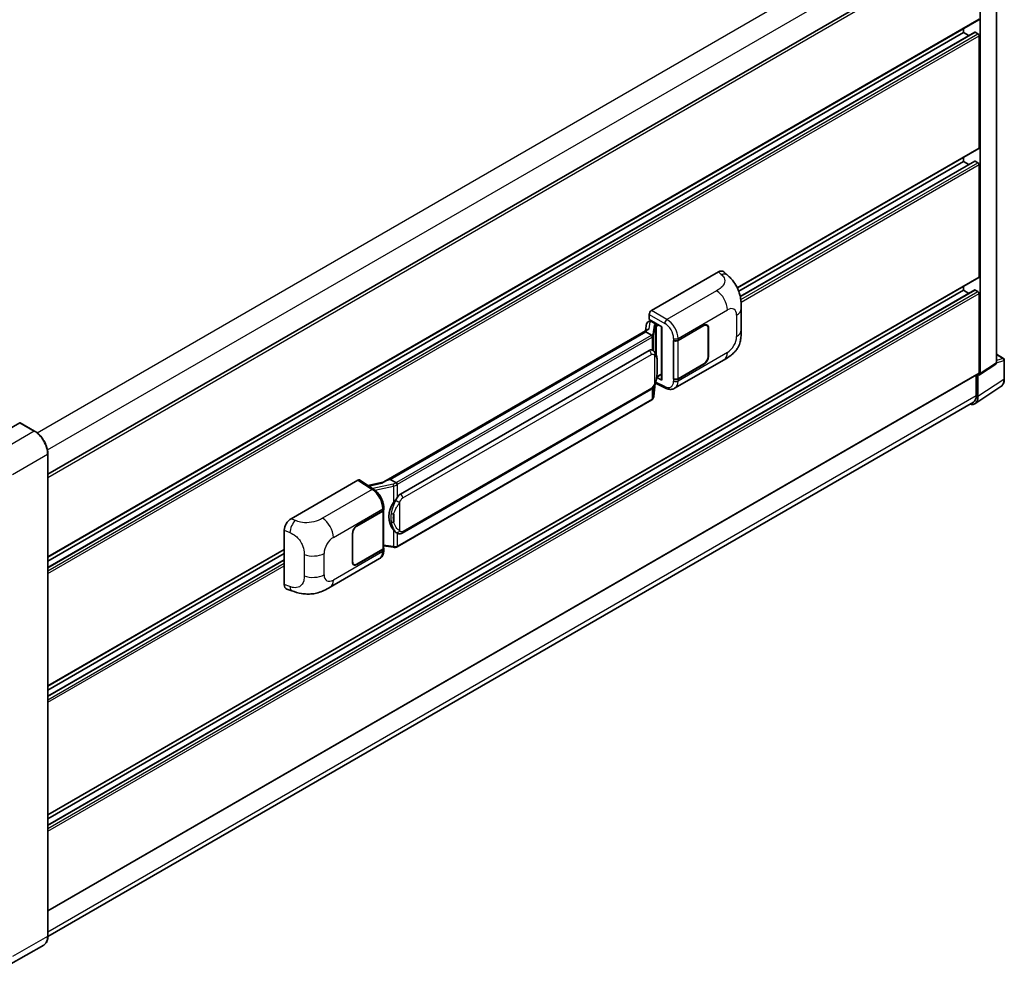
# Model space of a CAD drawing. Units: millimetres. Extents: x 0 to 11214, y 0 to 1546.
# Drawn here: x 847 to 1055, y 201 to 401 of the extents above; entities that cross this region are included whole.
import ezdxf

# ---------------------------------------------------------------- set-up
doc = ezdxf.new("R2010")
doc.units = ezdxf.units.MM
doc.header["$LTSCALE"] = 4
doc.layers.get('Defpoints').update_dxf_attribs({"lineweight": 25})
for name, color, linetype, lineweight in [('Dimension (ISO)', 7, 'Continuous', 18), ('Visible (ISO)', 7, 'Continuous', 35), ('Visible Narrow (ISO)', 7, 'Continuous', 25)]:
    doc.layers.add(name, color=color, linetype=linetype, lineweight=lineweight)
doc.styles.add('Note Text (TK)', font='txt')
doc.dimstyles.new('Default - Method 1b (TK)', dxfattribs={"dimscale": 4, "dimtxt": 2.5, "dimasz": 2.5, "dimexe": 1, "dimexo": 1.5, "dimgap": 1, "dimtad": 1, "dimtoh": 1, "dimrnd": 1e-08, "dimdsep": 46, "dimtxsty": 'Note Text (TK)', "dimcen": 0.09, "dimdle": 5, "dimclrd": 100, "dimclre": 100, "dimclrt": 7, "dimadec": 1, "dimazin": 1, "dimtfac": 1, "dimtmove": 0, "dimatfit": 3, "dimfxl": 0, "dimtolj": 1, "dimlwd": -1, "dimlwe": -1, "dimarcsym": 0})

# ---------------------------------------------------------------- blocks, each defined once
blk = doc.blocks.new('*D24')
at = {"layer": 'Defpoints', "color": 0, "transparency": 16777216}
for p in [(873.78, 533.65), (907.72, 514.05), (695.47, 390.4)]:
    blk.add_point(p, dxfattribs=at)
at = {"layer": 'Dimension (ISO)', "color": 100, "transparency": 16777216}
for p, q in [((901.74, 517.5), (869.79, 535.95)), ((670.36, 414.93), (865.15, 528.61)), ((689.48, 393.86), (657.73, 412.19))]:
    blk.add_line(p, q, dxfattribs=at)
for points in [[(864.31, 530.04), (865.99, 527.17), (873.78, 533.65)], [(669.52, 416.37), (671.2, 413.49), (661.72, 409.89)]]:
    blk.add_solid(points, dxfattribs=at)
at = {"layer": 'Dimension (ISO)', "color": 7, "transparency": 16777216, "insert": (754.39, 474.39), "char_height": 10, "attachment_point": 4, "rotation": 30.2678, "style": 'Note Text (TK)'}
blk.add_mtext('\\A1;{\\Q-29.732;\\W0.819;\\H0.816x; \\fＭＳ Ｐゴシック|b0|i0;\\H10.0000;450}', dxfattribs=at)

msp = doc.modelspace()

# ---------------------------------------------------------------- linework, layer by layer
at = {"layer": 'Visible (ISO)'}
for p, q in [((852.8453, 305.0166), (1049.0876, 418.3172)), ((1053.1378, 328.5635), (1053.1378, 419.7267)), ((1049.7257, 326.3084), (1049.7257, 417.7567)), ((852.8453, 287.5087), (1049.421, 401.0017)), ((852.8453, 285.3484), (1048.5886, 398.3609)), ((852.8453, 286.6688), (1046.1902, 398.2965)), ((1046.1902, 398.2965), (1046.1902, 399.1364)), ((1047.3337, 397.6363), (1046.1902, 398.2965)), ((1049.2543, 398.0244), (1048.6886, 398.351)), ((1049.49, 373.9377), (1049.49, 397.6161)), ((998.4421, 344.3525), (1049.421, 373.7851)), ((998.7265, 343.6768), (1046.1902, 371.08)), ((999.047, 342.5415), (1048.5886, 371.1443)), ((1046.1902, 371.08), (1046.1902, 371.9198)), ((1047.3337, 370.4198), (1046.1902, 371.08)), ((1049.2543, 370.8078), (1048.6886, 371.1344)), ((1049.49, 346.7212), (1049.49, 370.3996)), ((980.3111, 339.5767), (994.4367, 347.732)), ((995.5737, 347.7524), (996.3482, 347.0507)), ((852.8453, 233.0756), (1049.421, 346.5686)), ((852.8453, 230.9153), (1048.5886, 343.9278)), ((852.8453, 232.2357), (1046.1902, 343.8634)), ((1046.1902, 343.8634), (1046.1902, 344.7033)), ((1047.3337, 343.2032), (1046.1902, 343.8634)), ((1049.2543, 343.5913), (1048.6886, 343.9179)), ((1049.49, 326.4448), (1049.49, 343.183)), ((999.2685, 335.4585), (999.2685, 339.9627)), ((979.686, 337.2365), (980.0419, 337.3187)), ((979.84, 337.6717), (979.84, 338.7607)), ((979.84, 337.6717), (982.5233, 336.1225)), ((979.9999, 337.309), (980.234, 337.4442)), ((980.3161, 337.2661), (981.2589, 336.7218)), ((979.5196, 335.5635), (923.8142, 303.402)), ((979.1376, 335.0888), (925.1524, 303.9204)), ((979.2871, 336.8173), (979.0111, 335.2699)), ((979.1376, 335.0888), (979.1309, 335.1197)), ((980.3079, 334.4131), (979.1376, 335.0888)), ((982.4256, 336.1788), (982.4256, 325.03)), ((982.5233, 336.1225), (982.5233, 324.9006)), ((985.9057, 333.2809), (991.3894, 336.4469)), ((985.9329, 333.2422), (991.3894, 336.3925)), ((992.0227, 336.4552), (991.8146, 336.5754)), ((992.2851, 335.8754), (992.2851, 329.8877)), ((992.3322, 335.9026), (992.3322, 329.9149)), ((984.9626, 333.2807), (984.9796, 333.2716)), ((984.9626, 325.1158), (984.9626, 333.2807)), ((984.9901, 333.2422), (985.0124, 333.255)), ((984.9901, 325.1861), (984.9901, 333.2422)), ((927.309, 300.8245), (979.8094, 331.1356)), ((980.5978, 331.1608), (980.5853, 331.1681)), ((985.196, 323.1598), (995.6537, 329.1975)), ((1053.1378, 330.3472), (1054.6444, 329.4773)), ((1054.8111, 325.1528), (1054.8111, 329.1886)), ((991.3894, 328.282), (985.9057, 325.1159)), ((991.3894, 328.3364), (985.9329, 325.1861)), ((1049.5992, 326.0104), (1053.0113, 328.2655)), ((852.8453, 212.7992), (1049.421, 326.2922)), ((982.5233, 324.9006), (981.4059, 325.4587)), ((981.416, 325.5385), (981.4298, 325.5512)), ((981.4232, 325.5451), (982.4256, 326.1239)), ((985.0396, 325.1602), (984.9626, 325.1158)), ((984.9796, 325.1066), (984.9626, 325.1158)), ((1048.9008, 325.9919), (1048.9008, 321.6139)), ((1049.2543, 321.4081), (1049.2543, 326.0366)), ((1049.2543, 326.0366), (1049.2546, 326.0364)), ((927.6424, 292.5993), (980.1427, 322.9104)), ((980.8311, 321.4833), (981.0761, 324.1553)), ((981.1244, 324.2737), (983.2531, 323.2105)), ((1048.6216, 319.9181), (1054.0922, 323.5337)), ((1048.2794, 320.2406), (852.8439, 207.4058)), ((980.3754, 320.7216), (926.6049, 289.6772)), ((846.9039, 315.8984), (839.4793, 311.6118)), ((850.0514, 314.1376), (846.9873, 315.9067)), ((852.8453, 207.5085), (852.8453, 309.2984)), ((904.1964, 295.6318), (918.322, 303.7872)), ((918.6666, 303.8132), (921.7096, 301.802)), ((925.0788, 303.9127), (925.1524, 303.9204)), ((925.1524, 303.9204), (926.3227, 303.2447)), ((923.8938, 303.4479), (920.4092, 302.6615)), ((923.7378, 297.4545), (923.7378, 289.4371)), ((923.765, 297.5634), (923.765, 297.9825)), ((918.086, 294.1252), (923.5697, 297.2912)), ((918.086, 294.0707), (923.5425, 297.2211)), ((902.7654, 281.7318), (902.7654, 293.1825)), ((917.1432, 286.5045), (917.1432, 292.4922)), ((917.1903, 286.5318), (917.1903, 292.5194)), ((926.5206, 292.6071), (926.508, 292.6144)), ((852.8453, 260.2921), (902.7654, 289.1135)), ((923.5425, 289.165), (918.086, 286.0146)), ((923.5697, 289.1262), (918.086, 285.9602)), ((923.7378, 289.8959), (925.7531, 289.6038)), ((923.765, 288.9793), (923.765, 289.3984)), ((852.8453, 259.4523), (902.7654, 288.2736)), ((852.8453, 258.1319), (902.7654, 286.9532)), ((912.441, 281.1546), (922.8987, 287.1923)), ((917.4527, 285.9519), (917.2445, 286.0721)), ((903.2864, 280.7788), (904.3932, 280.3851)), ((851.9681, 205.6094), (844.5434, 201.3227))]:
    msp.add_line(p, q, dxfattribs=at)
msp.add_arc((1054.4778, 329.1886), 0.3333, 0, 60, dxfattribs=at)
for centre, major_axis, ratio, start_param, end_param in [((1049.2543, 401.2904), (0.1667, -0.2887), 0.57735027, 0, 0.78539816), ((1048.6886, 398.1877), (-0.1, 0.1732), 0.57735027, 5.49778714, 6.28318531), ((1049.2543, 397.7522), (-0.1667, 0.2887), 0.57735027, 3.92699082, 5.49778714), ((1049.2543, 374.0738), (0.1667, -0.2887), 0.57735027, 0, 0.78539816), ((1048.6886, 370.9711), (-0.1, 0.1732), 0.57735027, 5.49778714, 6.28318531), ((1049.2543, 370.5357), (-0.1667, 0.2887), 0.57735027, 3.92699082, 5.49778714), ((994.4271, 346.0925), (1.0399, 1.7391), 0.57333637, 6.16912861, 7.08294563), ((1049.2543, 346.8573), (0.1667, -0.2887), 0.57735027, 0, 0.78539816), ((1048.6886, 343.7546), (-0.1, 0.1732), 0.57735027, 5.49778714, 6.28318531), ((1049.2543, 343.3191), (-0.1667, 0.2887), 0.57735027, 3.92699082, 5.49778714), ((980.3117, 339.0323), (-0.3333, -0.5774), 0.5780539, 3.9275998, 5.49717816), ((979.9978, 337.0054), (-0.6577, -0.4747), 0.60953579, 5.67908615, 5.72119938), ((979.9269, 336.608), (-0.505, 0.4801), 0.8492429, 5.1814121, 6.75220843), ((980.2469, 336.6819), (-0.2459, 0.6242), 0.65380937, 5.5951678, 6.18580465), ((982.4085, 335.6918), (-3.2788, -0.5656), 0.21633748, 5.59704541, 6.29236196), ((981.2243, 336.4297), (0.1229, -0.3121), 0.65380937, 0.88277882, 2.45357514), ((991.3894, 335.3583), (0.6667, 1.1547), 0.57735027, 5.49778714, 7.06858347), ((991.3894, 335.3583), (0.6333, 1.097), 0.57735027, 5.49778714, 7.06858347), ((985.4343, 333.5531), (0.6667, 0), 0.57735027, 3.9618974, 5.49778714), ((985.4615, 333.5143), (-0.6667, 0), 0.57735027, 0.78539816, 2.35619449), ((979.8094, 327.0395), (0.5101, 4.2164), 0.40142867, 6.20843387, 6.57591032), ((991.3894, 329.3706), (0.6667, 1.1547), 0.57735027, 3.92699082, 5.49778714), ((991.3894, 329.3706), (-0.6333, -1.097), 0.57735027, 0.78539816, 2.35619449), ((1052.6661, 328.8365), (0.3337, -0.5781), 0.5766475, 0.03486413, 0.78478918), ((1049.2543, 326.5809), (0.1667, -0.2887), 0.57735027, 0, 0.78539816), ((981.2243, 325.8152), (0.1986, -0.2697), 0.48800029, 0.05438476, 0.7310134), ((982.759, 325.0367), (0.3333, 0.0097), 0.55686057, 3.12531633, 3.9107145), ((985.4343, 325.3881), (-0.6667, 0), 0.57735027, 0.82030475, 2.35619449), ((985.4615, 325.4582), (0.6667, 0), 0.57735027, 3.92699082, 5.49778714), ((1049.254, 326.5814), (0.3337, -0.5781), 0.5766475, 5.49839613, 7.06797448), ((1046.8959, 322.7731), (1.6687, -2.8903), 0.5766475, 5.75645056, 7.06797448), ((1046.7794, 322.8386), (1.5, -2.5981), 0.57735027, 0, 0.78539816), ((846.9039, 315.7623), (0.0833, 0.1443), 0.57735027, 0, 0.78539816), ((918.3214, 303.2422), (0.3337, 0.5781), 0.5766475, 6.24832118, 7.06797448), ((922.2586, 300.9643), (3.208, 2.8503), 0.24152145, 0.32505614, 1.02037269), ((927.309, 296.7284), (0.5101, 4.2164), 0.40142867, 0.29272501, 0.66020146), ((923.0711, 297.4932), (0.6667, 0), 0.57735027, 5.49778714, 6.15636264), ((923.0983, 297.5634), (0.6667, 0), 0.57735027, 5.49778714, 6.28318531), ((928.1675, 296.2328), (0.3052, 4.0909), 0.80430597, 0.8807959, 2.44577737), ((904.206, 294.0034), (-1.0337, -1.7271), 0.58101844, 3.94848943, 5.51262657), ((918.086, 293.0365), (-0.6667, -1.1547), 0.57735027, 3.92699082, 5.49778714), ((918.086, 293.0365), (0.6333, 1.097), 0.57735027, 0.78539816, 2.35619449), ((923.0711, 289.4371), (0.6667, 0), 0.57735027, 5.49778714, 6.28318531), ((923.0983, 289.3984), (0.6667, 0), 0.57735027, 5.49778714, 6.56987888), ((918.086, 287.0489), (-0.6667, -1.1547), 0.57735027, 5.49778714, 7.06858347), ((918.086, 287.0489), (-0.6333, -1.097), 0.57735027, 5.49778714, 7.06858347), ((904.206, 282.5744), (-1.0399, -1.7391), 0.57333637, 5.51880849, 6.397242)]:
    msp.add_ellipse(centre, major_axis=major_axis, ratio=ratio, start_param=start_param, end_param=end_param, dxfattribs=at)
for points, knots in [([(996.3482, 347.0507), (996.5644, 346.8549), (996.8324, 346.6153), (997.3049, 346.1078), (997.5222, 345.8406), (997.999, 345.1755), (998.2574, 344.75), (998.5807, 344.0561), (998.6756, 343.8238), (998.8646, 343.2843), (998.9517, 342.9715), (999.0987, 342.3147), (999.154, 341.9671), (999.2583, 341.0551), (999.2685, 340.4644), (999.2685, 339.9627)], [0, 0, 0, 0, 0.18362486, 0.18362486, 0.36333296, 0.36333296, 0.60386192, 0.60386192, 0.71569796, 0.71569796, 0.86115341, 0.86115341, 1.02941414, 1.02941414, 1.30785701, 1.30785701, 1.30785701, 1.30785701]), ([(999.2685, 335.4585), (999.2685, 334.9736), (999.26, 334.4335), (999.1589, 333.5988), (999.1051, 333.2824), (998.9803, 332.7842), (998.9274, 332.6049), (998.7962, 332.2419), (998.716, 332.0558), (998.5037, 331.6509), (998.3606, 331.4323), (998.0687, 331.0577), (997.9191, 330.8931), (997.5303, 330.5061), (997.2869, 330.2992), (996.5975, 329.7627), (996.1073, 329.4594), (995.6537, 329.1975)], [0, 0, 0, 0, 0.26907114, 0.26907114, 0.43224894, 0.43224894, 0.52213259, 0.52213259, 0.61371232, 0.61371232, 0.72841245, 0.72841245, 0.83295305, 0.83295305, 0.995563, 0.995563, 1.28301074, 1.28301074, 1.28301074, 1.28301074]), ([(980.5365, 333.9971), (980.5365, 333.9977), (980.5366, 333.9984), (980.5403, 334.0358), (980.5378, 334.075), (980.5206, 334.1561), (980.5055, 334.1972), (980.4644, 334.2741), (980.4388, 334.3091), (980.3807, 334.3685), (980.3486, 334.3923), (980.3153, 334.4091)], [-0.0778087689, -0.0778087689, -0.0778087689, -0.0778087689, -0.0774791395, -0.0774791395, -0.0585788033, -0.0585788033, -0.0389062325, -0.0389062325, -0.0193765361, -0.0193765361, 0, 0, 0, 0]), ([(980.9295, 330.8948), (980.9119, 330.9134), (980.8936, 330.932), (980.8552, 330.969), (980.8352, 330.9874), (980.7934, 331.0237), (980.7716, 331.0417), (980.7258, 331.0771), (980.7018, 331.0945), (980.6517, 331.1284), (980.6254, 331.1449), (980.5978, 331.1608)], [-0.1703054541, -0.1703054541, -0.1703054541, -0.1703054541, -0.1584465752, -0.1584465752, -0.1465876964, -0.1465876964, -0.1347288175, -0.1347288175, -0.1228699387, -0.1228699387, -0.1110110598, -0.1110110598, -0.1110110598, -0.1110110598]), ([(981.4983, 328.771), (981.4962, 328.912), (981.4927, 329.0508), (981.479, 329.3267), (981.4688, 329.4637), (981.4358, 329.7391), (981.4131, 329.8773), (981.3437, 330.1601), (981.2972, 330.3047), (981.158, 330.5997), (981.0643, 330.7518), (980.9295, 330.8948)], [-0.42564821, -0.42564821, -0.42564821, -0.42564821, -0.340518568, -0.340518568, -0.255388926, -0.255388926, -0.170259284, -0.170259284, -0.085129642, -0.085129642, 0, 0, 0, 0]), ([(981.4983, 327.0246), (981.4999, 327.1522), (981.5011, 327.278), (981.5029, 327.5254), (981.5035, 327.647), (981.5041, 327.8854), (981.5041, 328.0022), (981.5035, 328.2309), (981.5029, 328.3427), (981.501, 328.561), (981.4998, 328.6675), (981.4983, 328.771)], [-0.318622721, -0.318622721, -0.318622721, -0.318622721, -0.254898176, -0.254898176, -0.191173632, -0.191173632, -0.127449088, -0.127449088, -0.063724544, -0.063724544, 0, 0, 0, 0]), ([(981.0521, 324.1007), (981.1502, 324.3181), (981.2177, 324.5308), (981.3238, 324.9471), (981.3614, 325.1498), (981.4196, 325.5465), (981.44, 325.7411), (981.47, 326.1225), (981.4797, 326.3094), (981.4928, 326.6741), (981.4963, 326.852), (981.4983, 327.0246)], [-0.425024641, -0.425024641, -0.425024641, -0.425024641, -0.340019712, -0.340019712, -0.255014784, -0.255014784, -0.170009856, -0.170009856, -0.085004928, -0.085004928, 0, 0, 0, 0]), ([(1054.0922, 323.5337), (1054.1885, 323.5974), (1054.2767, 323.6737), (1054.4327, 323.8468), (1054.5007, 323.9435), (1054.616, 324.1524), (1054.6633, 324.2645), (1054.7382, 324.5007), (1054.7658, 324.6248), (1054.8022, 324.8823), (1054.8111, 325.0158), (1054.8111, 325.1528)], [0.03486413, 0.03486413, 0.03486413, 0.03486413, 0.184849139, 0.184849139, 0.334834148, 0.334834148, 0.484819157, 0.484819157, 0.634804167, 0.634804167, 0.784789176, 0.784789176, 0.784789176, 0.784789176]), ([(980.1427, 322.9104), (980.2576, 322.9768), (980.3534, 323.0572), (980.5139, 323.2167), (980.5805, 323.2978), (980.7007, 323.4598), (980.7534, 323.5402), (980.8497, 323.6992), (980.8936, 323.7784), (980.9753, 323.9362), (981.0131, 324.0148), (981.0497, 324.0953), (981.0509, 324.098), (981.0521, 324.1007)], [-0.170496085, -0.170496085, -0.170496085, -0.170496085, -0.1375677, -0.1375677, -0.103468483, -0.103468483, -0.069369266, -0.069369266, -0.035270049, -0.035270049, -0.001170832, -0.001170832, 0, 0, 0, 0]), ([(985.196, 323.1598), (985.0787, 323.092), (984.9528, 323.0392), (984.6934, 322.9655), (984.5599, 322.9444), (984.2924, 322.9311), (984.1584, 322.9387), (983.8932, 322.9784), (983.7621, 323.0105), (983.5041, 323.0955), (983.3773, 323.1485), (983.2531, 323.2105)], [0.785398163, 0.785398163, 0.785398163, 0.785398163, 0.935496479, 0.935496479, 1.085594795, 1.085594795, 1.23569311, 1.23569311, 1.385791426, 1.385791426, 1.535889742, 1.535889742, 1.535889742, 1.535889742]), ([(980.3754, 320.7216), (980.3836, 320.7264), (980.3918, 320.7312), (980.4079, 320.741), (980.4159, 320.746), (980.4318, 320.7562), (980.4397, 320.7613), (980.4553, 320.7719), (980.463, 320.7772), (980.4783, 320.7881), (980.4859, 320.7936), (980.4934, 320.7992)], [1.570796327, 1.570796327, 1.570796327, 1.570796327, 1.596526194, 1.596526194, 1.622256061, 1.622256061, 1.647985928, 1.647985928, 1.673715795, 1.673715795, 1.699445662, 1.699445662, 1.699445662, 1.699445662]), ([(980.5365, 320.9331), (980.5365, 320.9326), (980.5366, 320.932), (980.5403, 320.9004), (980.5378, 320.8724), (980.5219, 320.8283), (980.5097, 320.8114), (980.4934, 320.7992)], [-0.0003297628, -0.0003297628, -0.0003297628, -0.0003297628, 0, 0, 0.0189079865, 0.0189079865, 0.0357441925, 0.0357441925, 0.0357441925, 0.0357441925]), ([(980.5061, 320.8105), (980.5417, 320.8481), (980.575, 320.8874), (980.6366, 320.9691), (980.6649, 321.0116), (980.7158, 321.0994), (980.7384, 321.1447), (980.777, 321.2379), (980.7931, 321.2858), (980.8178, 321.3834), (980.8265, 321.4331), (980.8311, 321.4833)], [-1.489339836, -1.489339836, -1.489339836, -1.489339836, -1.362514136, -1.362514136, -1.235688435, -1.235688435, -1.108862734, -1.108862734, -0.982037034, -0.982037034, -0.855211333, -0.855211333, -0.855211333, -0.855211333]), ([(852.8453, 309.2984), (852.8453, 309.6413), (852.7984, 310.0077), (852.6175, 310.7551), (852.4834, 311.136), (852.1411, 311.8776), (851.933, 312.2382), (851.4619, 312.9054), (851.199, 313.212), (850.6422, 313.7424), (850.3483, 313.9662), (850.0514, 314.1376)], [1.57079633, 1.57079633, 1.57079633, 1.57079633, 1.88495559, 1.88495559, 2.19911486, 2.19911486, 2.51327412, 2.51327412, 2.82743339, 2.82743339, 3.14159265, 3.14159265, 3.14159265, 3.14159265]), ([(923.765, 297.9825), (923.765, 298.2625), (923.7293, 298.5513), (923.597, 299.132), (923.5003, 299.4238), (923.2549, 299.9921), (923.1061, 300.2685), (922.767, 300.7865), (922.5766, 301.028), (922.1648, 301.4585), (921.9433, 301.6476), (921.7096, 301.802)], [0, 0, 0, 0, 0.30717795, 0.30717795, 0.6143559, 0.6143559, 0.92153385, 0.92153385, 1.22871179, 1.22871179, 1.53588974, 1.53588974, 1.53588974, 1.53588974]), ([(926.5719, 302.8406), (926.5718, 302.8412), (926.5717, 302.8417), (926.5667, 302.8741), (926.5569, 302.9092), (926.528, 302.9835), (926.5088, 303.0222), (926.4636, 303.0967), (926.4382, 303.1318), (926.3844, 303.1937), (926.3566, 303.2201), (926.3294, 303.2403)], [-0.0003297628, -0.0003297628, -0.0003297628, -0.0003297628, 0, 0, 0.0189079865, 0.0189079865, 0.0385885202, 0.0385885202, 0.0581261217, 0.0581261217, 0.0775105008, 0.0775105008, 0.0775105008, 0.0775105008]), ([(925.8241, 299.0261), (925.9427, 299.1787), (926.0694, 299.3467), (926.36, 299.7393), (926.5255, 299.9663), (926.6739, 300.1844)], [0.251927497, 0.251927497, 0.251927497, 0.251927497, 0.346143771, 0.346143771, 0.465492697, 0.465492697, 0.465492697, 0.465492697]), ([(926.5082, 292.6144), (926.4069, 292.6729), (926.3016, 292.7544), (926.0694, 292.9679), (925.9427, 293.1073), (925.8241, 293.2502)], [1.13986773, 1.13986773, 1.13986773, 1.13986773, 1.216302642, 1.216302642, 1.310518917, 1.310518917, 1.310518917, 1.310518917]), ([(926.5206, 292.6071), (926.5722, 292.5773), (926.6284, 292.5496), (926.7519, 292.5017), (926.8191, 292.4815), (926.9657, 292.454), (927.0455, 292.4467), (927.214, 292.4526), (927.3023, 292.4659), (927.4781, 292.5167), (927.5649, 292.5546), (927.6424, 292.5993)], [-0.11101106, -0.11101106, -0.11101106, -0.11101106, -0.088808848, -0.088808848, -0.066606636, -0.066606636, -0.044404424, -0.044404424, -0.022202212, -0.022202212, 0, 0, 0, 0]), ([(925.7531, 289.6038), (925.8017, 289.5967), (925.8502, 289.591), (925.9465, 289.5822), (925.9943, 289.5791), (926.0888, 289.5757), (926.1354, 289.5754), (926.227, 289.5778), (926.2721, 289.5804), (926.3603, 289.5888), (926.4035, 289.5946), (926.4457, 289.6021)], [0.855211333, 0.855211333, 0.855211333, 0.855211333, 0.984372553, 0.984372553, 1.113533773, 1.113533773, 1.242694993, 1.242694993, 1.371856212, 1.371856212, 1.501017432, 1.501017432, 1.501017432, 1.501017432]), ([(926.5719, 289.7767), (926.5718, 289.776), (926.5717, 289.7754), (926.5667, 289.7387), (926.5569, 289.7065), (926.528, 289.6521), (926.5088, 289.6308), (926.4735, 289.6097), (926.4599, 289.6047), (926.4457, 289.6021)], [-0.0778087689, -0.0778087689, -0.0778087689, -0.0778087689, -0.0774791395, -0.0774791395, -0.0585788033, -0.0585788033, -0.0389062325, -0.0389062325, -0.0279382932, -0.0279382932, -0.0279382932, -0.0279382932]), ([(926.4727, 289.6104), (926.4818, 289.6144), (926.4909, 289.6185), (926.5089, 289.6269), (926.5178, 289.6312), (926.5356, 289.6399), (926.5444, 289.6443), (926.5619, 289.6534), (926.5706, 289.6581), (926.5879, 289.6675), (926.5964, 289.6723), (926.6049, 289.6772)], [1.437762728, 1.437762728, 1.437762728, 1.437762728, 1.464369448, 1.464369448, 1.490976168, 1.490976168, 1.517582887, 1.517582887, 1.544189607, 1.544189607, 1.570796327, 1.570796327, 1.570796327, 1.570796327]), ([(922.8987, 287.1923), (923.0203, 287.2626), (923.1316, 287.35), (923.3256, 287.5494), (923.4084, 287.6611), (923.5458, 287.8986), (923.6005, 288.0245), (923.6855, 288.285), (923.7159, 288.4196), (923.7556, 288.6952), (923.765, 288.8361), (923.765, 288.9793)], [-0.785398163, -0.785398163, -0.785398163, -0.785398163, -0.628318531, -0.628318531, -0.471238898, -0.471238898, -0.314159265, -0.314159265, -0.157079633, -0.157079633, 0, 0, 0, 0]), ([(912.441, 281.1546), (912.0521, 280.93), (911.5935, 280.6775), (910.7201, 280.2865), (910.2905, 280.1221), (909.4659, 279.8866), (909.0729, 279.8044), (908.2937, 279.7129), (907.9022, 279.701), (907.1405, 279.7309), (906.7636, 279.7723), (905.7017, 279.9479), (905.0057, 280.1673), (904.3932, 280.3851)], [0, 0, 0, 0, 0.24648635, 0.24648635, 0.47055558, 0.47055558, 0.64899431, 0.64899431, 0.82358511, 0.82358511, 1.00416753, 1.00416753, 1.34397561, 1.34397561, 1.34397561, 1.34397561]), ([(851.9681, 205.6094), (852.0815, 205.6749), (852.186, 205.7559), (852.3731, 205.9452), (852.4557, 206.0535), (852.5975, 206.2929), (852.6567, 206.4241), (852.7512, 206.7055), (852.7866, 206.8557), (852.8336, 207.1715), (852.8453, 207.3371), (852.8453, 207.5085)], [0.785398163, 0.785398163, 0.785398163, 0.785398163, 0.942477796, 0.942477796, 1.099557429, 1.099557429, 1.256637061, 1.256637061, 1.413716694, 1.413716694, 1.570796327, 1.570796327, 1.570796327, 1.570796327])]:
    msp.add_open_spline(points, degree=3, knots=knots, dxfattribs=at)
for points in [[(980.3153, 334.4091), (980.3127, 334.4105), (980.3102, 334.4118), (980.3079, 334.4131)], [(980.4444, 331.2288), (980.4978, 331.212), (980.5446, 331.1915), (980.5854, 331.1679)], [(926.3227, 303.2447), (926.3249, 303.2434), (926.3272, 303.242), (926.3294, 303.2403)]]:
    msp.add_open_spline(points, degree=3, dxfattribs=at)
at = {"layer": 'Visible Narrow (ISO)'}
for p, q in [((850.56, 313.7907), (1046.7794, 427.078)), ((852.7566, 310.1599), (1048.9008, 423.4038)), ((852.8453, 304.3596), (1049.49, 417.8925)), ((852.8453, 287.6214), (1049.49, 401.1543)), ((852.8453, 285.2808), (1048.6886, 398.351)), ((852.8453, 284.6276), (1049.2543, 398.0244)), ((852.8453, 284.0832), (1049.49, 397.6161)), ((998.3992, 344.4404), (1049.49, 373.9377)), ((999.0594, 342.481), (1048.6886, 371.1344)), ((999.1602, 341.8859), (1049.2543, 370.8078)), ((999.2183, 341.3752), (1049.49, 370.3996)), ((994.4367, 347.732), (995.0547, 347.1721)), ((852.8453, 233.1883), (1049.49, 346.7212)), ((852.8453, 230.8477), (1048.6886, 343.9179)), ((852.8453, 230.1945), (1049.2543, 343.5913)), ((852.8453, 229.6501), (1049.49, 343.183)), ((994.0693, 343.7599), (983.5674, 337.6967)), ((983.5674, 337.6967), (980.3111, 339.5767)), ((985.9057, 333.7), (996.344, 339.7266)), ((979.7941, 335.7036), (980.0624, 337.2075)), ((979.84, 338.7607), (983.0963, 336.8807)), ((980.0624, 337.2075), (980.3161, 337.2661)), ((980.3161, 337.2661), (980.4293, 337.3315)), ((998.2922, 338.6018), (998.2922, 334.0977)), ((925.0788, 303.9127), (979.1309, 335.1197)), ((980.9046, 336.4998), (980.5669, 334.6065)), ((980.8317, 334.2933), (981.1694, 336.1866)), ((981.1694, 336.1866), (981.1694, 330.5656)), ((981.2589, 336.7218), (981.1951, 336.7071)), ((981.3721, 336.7871), (981.2589, 336.7218)), ((981.3631, 336.2712), (981.46, 336.2936)), ((981.3631, 330.0783), (981.3631, 336.2712)), ((981.46, 336.2936), (981.8435, 336.515)), ((991.3423, 336.4197), (991.3894, 336.3925)), ((992.2838, 335.9306), (992.3322, 335.9026)), ((980.2087, 334.3464), (926.4382, 303.302)), ((926.6739, 302.8937), (980.4444, 333.9382)), ((980.4444, 333.9382), (980.4444, 331.2288)), ((980.8317, 330.9902), (980.8317, 334.2933)), ((984.9796, 333.6907), (984.9796, 333.2716)), ((985.9057, 333.2809), (985.9057, 333.7)), ((985.9329, 325.1861), (985.9329, 333.2422)), ((996.344, 330.7234), (985.9057, 324.6968)), ((927.7804, 300.008), (980.2808, 330.3191)), ((980.9159, 330.1652), (980.9159, 324.1028)), ((981.4968, 327.0056), (981.4968, 328.7343)), ((992.3322, 329.9149), (992.2851, 329.9422)), ((1053.1378, 328.5635), (1049.7257, 326.3084)), ((1053.1378, 330.2935), (1054.5363, 329.486)), ((1054.5363, 329.486), (1053.1378, 329.0489)), ((1053.1378, 328.5623), (1054.7216, 329.0574)), ((1054.7216, 329.0574), (1054.7216, 325.0215)), ((852.8453, 212.912), (1049.49, 326.4448)), ((991.3423, 328.3092), (991.3894, 328.282)), ((983.0963, 323.5255), (981.1953, 324.4749)), ((981.46, 325.6791), (981.4288, 325.6503)), ((982.4256, 326.2366), (981.46, 325.6791)), ((984.9796, 325.1066), (984.9796, 324.6875)), ((985.9057, 324.6968), (985.9057, 325.1159)), ((1054.7216, 325.0215), (1049.2543, 321.4081)), ((980.2808, 323.2156), (927.7804, 292.9045)), ((980.4444, 323.1478), (980.4444, 320.8742)), ((981.0749, 324.1524), (980.8317, 321.5003)), ((980.8317, 321.5003), (980.8317, 323.6703)), ((852.8453, 208.4212), (1048.9008, 321.6139)), ((980.4444, 320.8742), (926.6739, 289.8298)), ((849.9681, 314.1293), (842.5434, 309.8427)), ((846.9039, 315.8984), (849.9681, 314.1293)), ((845.3719, 304.9438), (852.7965, 309.2304)), ((852.7965, 309.2304), (852.7965, 207.4405)), ((918.322, 303.7872), (921.3585, 301.7803)), ((921.3585, 301.7803), (910.8566, 295.7171)), ((920.6457, 302.5052), (923.3499, 303.1155)), ((925.7332, 302.9482), (921.441, 301.9795)), ((921.9177, 301.653), (925.8241, 302.5347)), ((925.8241, 302.5347), (925.8241, 299.0261)), ((926.6739, 300.1844), (926.6739, 302.8937)), ((913.1314, 291.6837), (923.5697, 297.7103)), ((923.5697, 297.7103), (923.5697, 297.2912)), ((927.1453, 293.0584), (927.1453, 299.1208)), ((905.1128, 295.2441), (904.1964, 295.6318)), ((923.5425, 297.2211), (923.5425, 289.165)), ((925.8706, 296.6186), (925.8706, 294.8899)), ((902.7654, 293.1825), (903.945, 292.6833)), ((918.086, 294.0707), (918.04, 294.0973)), ((925.8241, 293.2502), (925.8241, 289.7417)), ((917.1443, 292.546), (917.1903, 292.5194)), ((926.6739, 289.8298), (926.6739, 292.532)), ((852.8453, 260.4048), (902.7654, 289.2262)), ((923.5697, 289.1262), (923.5697, 288.7071)), ((925.8241, 289.7417), (923.7378, 290.0441)), ((906.9623, 288.0748), (906.9623, 283.5706)), ((911.1833, 283.8053), (911.1833, 288.3095)), ((923.5697, 288.7071), (913.1314, 282.6805)), ((852.8453, 258.0642), (902.7654, 286.8856)), ((852.8453, 257.411), (902.7654, 286.2324)), ((852.8453, 256.8667), (902.7654, 285.688)), ((917.1903, 286.5318), (917.1432, 286.559)), ((918.086, 285.9602), (918.0376, 285.9882)), ((903.945, 281.3122), (902.7654, 281.7318)), ((852.7965, 207.4405), (845.3719, 203.1539))]:
    msp.add_line(p, q, dxfattribs=at)
for centre, major_axis, ratio, start_param, end_param in [((995.0054, 345.5686), (1.3428, 1.4822), 0.65672952, 0, 0.91381702), ((993.987, 341.0874), (-1.6667, 2.8868), 0.57735027, 3.92699082, 5.46288056), ((996.344, 337.4771), (1.3775, 2.386), 0.57735027, 5.49778714, 7.06858347), ((995.9351, 339.9627), (3.3333, 0), 0.57735027, 5.49778714, 6.28318531), ((983.5509, 337.1622), (0.3333, 0.5774), 0.53637355, 0.78600715, 2.3555855), ((983.0282, 334.7413), (1.4055, -2.2672), 0.59713441, 0.76668294, 2.30257268), ((983.4828, 335.0228), (-1.7383, 2.845), 0.59324129, 3.91222392, 5.44811366), ((981.9022, 336.2988), (0.9968, -0.205), 0.39024564, 2.43627197, 3.15185696), ((980.8369, 336.2), (0.3282, -0.0585), 0.92189307, 0.1475388, 1.52868309), ((981.8345, 335.999), (-0.6643, 0.1905), 0.2955286, 5.58231733, 6.29790232), ((981.1274, 336.4073), (0.075, -0.3248), 0.71890164, 0.98015947, 2.5509558), ((995.9351, 335.4585), (3.3333, 0), 0.57735027, 5.49778714, 6.28318531), ((979.5016, 334.7547), (-1, 0), 0.57735027, 2.35619449, 2.5086304), ((980.2087, 334.0742), (0.1667, -0.2887), 0.57735027, 0.78539816, 2.35619449), ((979.5694, 334.8075), (0.9968, -0.205), 0.39024564, 5.63445405, 6.29344962), ((979.5016, 334.4825), (1.3333, 0), 0.57735027, 5.49778714, 5.60089302), ((979.5016, 334.5077), (-1.33, 0.2149), 0.43824712, 2.52999888, 3.14247799), ((980.4992, 334.3067), (0.3282, -0.0585), 0.92189307, 0.1475388, 1.52868309), ((985.4343, 333.9722), (0.6667, 0), 0.57735027, 3.9618974, 5.49778714), ((996.344, 332.9729), (-1.3775, -2.386), 0.57735027, 0.78539816, 2.35619449), ((979.8094, 330.5913), (0.3333, -0.5774), 0.57735027, 0.78539816, 2.35619449), ((980.4444, 330.4374), (0.485, 0.4574), 0.80454456, 4.94896384, 6.28318531), ((993.987, 332.0842), (1.6667, -2.8868), 0.57735027, 0, 0.78539816), ((980.8317, 328.7612), (0.6666, 0.0098), 0.69418244, 6.20397498, 6.28318531), ((1054.4778, 329.1886), (0.1667, 0.2887), 0.57735027, 0, 0.53459435), ((1054.4778, 329.1886), (0.0995, -0.3182), 0.72169311, 0.93474524, 2.49688001), ((1054.4778, 329.1886), (0.3333, 0), 0.57735027, 5.53269373, 6.28318531), ((980.8317, 327.0325), (0.6666, -0.0079), 0.44716568, 6.21946524, 6.28318531), ((983.0282, 325.7381), (1.4055, -2.2672), 0.59713441, 5.5139785, 7.04986825), ((985.4343, 324.969), (-0.6667, 0), 0.57735027, 0.82030475, 2.35619449), ((983.4828, 326.0196), (-1.7383, 2.845), 0.59324129, 3.12682576, 3.91222392), ((1052.3552, 326.3812), (1.6857, -2.8795), 0.57677384, 0.03138662, 0.78131167), ((1054.4778, 325.1528), (0.3333, 0), 0.57735027, 5.53269373, 6.28318531), ((979.8094, 323.4878), (0.3333, -0.5774), 0.57735027, 0, 0.78539816), ((980.4444, 324.375), (0.6076, -0.2743), 0.13919307, 5.66073721, 6.28318531), ((983.5509, 323.807), (-0.2979, -0.5964), 0.5766475, 5.463532, 6.28318531), ((980.2087, 321.0103), (0.1667, -0.2887), 0.57735027, 0, 0.78539816), ((979.5016, 321.4185), (-1.3333, 0), 0.57735027, 2.35619449, 2.45930037), ((979.5016, 321.3933), (1.3139, 0.331), 0.68484185, 5.43004551, 6.04252462), ((980.4992, 321.5138), (0.3319, -0.0304), 0.66690795, 0, 0.07651115), ((849.9681, 313.9933), (0.0833, 0.1443), 0.57735027, 0, 0.78539816), ((849.9681, 310.8634), (2, -3.4641), 0.57735027, 0.78539816, 2.35619449), ((852.6786, 309.2984), (0.1667, 0), 0.57735027, 5.49778714, 6.28318531), ((921.3421, 301.2458), (0.3676, 0.5562), 0.5766475, 0, 0.81965331), ((921.2785, 299.1092), (1.5986, -2.9257), 0.56100804, 0.79860416, 2.3344939), ((925.6634, 303.6849), (-0.9679, -0.3564), 0.70556137, 1.38645418, 2.04544975), ((925.8009, 302.7266), (0.0734, -0.3252), 0.07194267, 3.94650419, 5.32764848), ((925.7311, 303.4633), (1.3139, 0.331), 0.68484185, 4.61135463, 5.22383374), ((925.7311, 303.7102), (-1, 0), 0.57735027, 2.20375859, 2.35619449), ((926.4382, 303.0298), (0.1667, -0.2887), 0.57735027, 0.78539816, 2.35619449), ((925.7311, 303.4381), (1.3333, 0), 0.57735027, 5.39468126, 5.49778714), ((926.6739, 299.393), (0.6076, -0.2743), 0.13919307, 4.08994088, 5.66073721), ((927.309, 300.2802), (-0.3333, 0.5774), 0.57735027, 3.92699082, 5.49778714), ((923.0983, 297.9825), (0.6667, 0), 0.57735027, 5.49778714, 6.28318531), ((910.7744, 293.0446), (1.6667, -2.8868), 0.57735027, 0.78539816, 2.32128791), ((925.8241, 297.0025), (0.6554, -0.1219), 0.56203751, 4.02622381, 4.88718922), ((905.0634, 293.6406), (0.7795, 1.8419), 0.4365316, 0.72579055, 2.28992769), ((925.8241, 295.2738), (0.6551, 0.1237), 0.5793106, 3.81307618, 4.67404159), ((913.1314, 289.4342), (1.3775, 2.386), 0.57735027, 0.78539816, 2.35619449), ((926.6739, 293.3306), (-0.485, -0.4574), 0.80454456, 0.23657486, 1.80737118), ((927.309, 293.1767), (0.3333, -0.5774), 0.57735027, 0, 0.78539816), ((925.8009, 289.9337), (-0.0478, -0.3299), 0.18304246, 0, 0.97643306), ((925.7311, 290.3489), (-1.33, 0.2149), 0.43824712, 1.71130801, 2.32378712), ((925.7311, 290.3741), (-1.3333, 0), 0.57735027, 2.25308861, 2.35619449), ((926.4382, 289.9659), (0.1667, -0.2887), 0.57735027, 0, 0.78539816), ((908.8262, 289.6703), (-3.3333, 0), 0.57735027, 0.97738438, 2.35619449), ((921.2785, 290.106), (1.5986, -2.9257), 0.56100804, 0.01320599, 0.79860416), ((923.0983, 288.9793), (0.6667, 0), 0.57735027, 5.49778714, 6.28318531), ((908.8262, 285.1661), (3.3333, 0), 0.57735027, 4.11897703, 5.49778714), ((913.1314, 284.9301), (-1.3775, -2.386), 0.57735027, 5.49778714, 7.06858347), ((905.0634, 282.2695), (-0.6702, -1.8844), 0.47609055, 5.40475179, 6.28318531), ((910.7744, 284.0414), (1.6667, -2.8868), 0.57735027, 0, 0.78539816), ((849.9681, 209.0735), (2, -3.4641), 0.57735027, 0, 0.78539816), ((852.6786, 207.5085), (0.1667, 0), 0.57735027, 5.49778714, 6.28318531)]:
    msp.add_ellipse(centre, major_axis=major_axis, ratio=ratio, start_param=start_param, end_param=end_param, dxfattribs=at)
for points, knots in [([(995.0547, 347.1721), (995.2661, 346.9806), (995.4916, 346.7622), (995.6286, 346.4987), (995.8206, 346.1293), (995.8275, 345.6744), (995.6304, 345.237), (995.4589, 344.8563), (995.1405, 344.5006), (994.7836, 344.2235), (994.5431, 344.0369), (994.2892, 343.8869), (994.0693, 343.7599)], [0, 0, 0, 0, 0.22498324, 0.22498324, 0.22498324, 0.54043573, 0.54043573, 0.54043573, 0.81501171, 0.81501171, 0.81501171, 1, 1, 1, 1]), ([(980.2808, 330.3191), (980.3304, 330.3478), (980.3803, 330.3656), (980.5541, 330.3964), (980.6619, 330.3582), (980.8142, 330.2627), (980.8675, 330.2165), (980.9159, 330.1652)], [0, 0, 0, 0, 0.031575695, 0.031575695, 0.116947855, 0.116947855, 0.170305454, 0.170305454, 0.170305454, 0.170305454]), ([(980.9159, 330.1652), (981.1958, 330.0212), (981.3154, 329.8236), (981.4695, 329.3497), (981.489, 329.0641), (981.4968, 328.7343)], [0, 0, 0, 0, 0.2061269, 0.2061269, 0.42564821, 0.42564821, 0.42564821, 0.42564821]), ([(981.4968, 328.7343), (981.5007, 328.4667), (981.5025, 328.1778), (981.5022, 327.5967), (981.5003, 327.3063), (981.4968, 327.0056)], [0, 0, 0, 0, 0.167312443, 0.167312443, 0.318622721, 0.318622721, 0.318622721, 0.318622721]), ([(981.4968, 327.0056), (981.4929, 326.7778), (981.4857, 326.5405), (981.4511, 326.0042), (981.4203, 325.7025), (981.3168, 325.1324), (981.2508, 324.864), (981.088, 324.4296), (981.0122, 324.2636), (980.9159, 324.1028)], [0, 0, 0, 0, 0.109280085, 0.109280085, 0.240591253, 0.240591253, 0.354088722, 0.354088722, 0.425024641, 0.425024641, 0.425024641, 0.425024641]), ([(980.9159, 324.1028), (980.8773, 324.0173), (980.8358, 323.932), (980.7463, 323.7645), (980.6985, 323.6826), (980.6462, 323.6035), (980.5862, 323.5127), (980.5202, 323.4253), (980.3956, 323.2966), (980.3379, 323.2486), (980.2808, 323.2156)], [0, 0, 0, 0, 0.042624021, 0.042624021, 0.085248042, 0.085248042, 0.085248042, 0.134155965, 0.134155965, 0.170496085, 0.170496085, 0.170496085, 0.170496085]), ([(926.2887, 299.4842), (926.2096, 299.309), (926.1361, 299.1421), (925.9565, 298.7215), (925.8579, 298.4775), (925.6675, 297.9666), (925.579, 297.7015), (925.4446, 297.2226), (925.3941, 297.0079), (925.3559, 296.7948)], [-0.425024641, -0.425024641, -0.425024641, -0.425024641, -0.354088722, -0.354088722, -0.240591253, -0.240591253, -0.109280085, -0.109280085, 0, 0, 0, 0]), ([(926.6739, 300.1844), (926.6647, 300.1708), (926.6556, 300.1572), (926.6466, 300.1436), (926.5703, 300.0281), (926.5057, 299.9167), (926.3884, 299.6971), (926.3362, 299.5895), (926.2887, 299.4842)], [-0.0902431044, -0.0902431044, -0.0902431044, -0.0902431044, -0.0852480424, -0.0852480424, -0.0852480424, -0.0426240212, -0.0426240212, 0, 0, 0, 0]), ([(927.1453, 299.1208), (927.1839, 299.2063), (927.2254, 299.2917), (927.3149, 299.4591), (927.3627, 299.541), (927.415, 299.6201), (927.475, 299.711), (927.541, 299.7983), (927.6656, 299.927), (927.7233, 299.9751), (927.7804, 300.008)], [0, 0, 0, 0, 0.042624021, 0.042624021, 0.085248042, 0.085248042, 0.085248042, 0.134155965, 0.134155965, 0.170496085, 0.170496085, 0.170496085, 0.170496085]), ([(925.8706, 296.6186), (925.9258, 296.8168), (925.9984, 297.0163), (926.1904, 297.4617), (926.3161, 297.7087), (926.5812, 298.1855), (926.717, 298.4136), (926.9541, 298.8051), (927.049, 298.96), (927.1453, 299.1208)], [0, 0, 0, 0, 0.109280085, 0.109280085, 0.240591253, 0.240591253, 0.354088722, 0.354088722, 0.425024641, 0.425024641, 0.425024641, 0.425024641]), ([(910.8566, 295.7171), (910.6038, 295.5711), (910.3003, 295.4007), (909.9111, 295.2467), (909.3783, 295.0358), (908.7005, 294.8628), (908.0202, 294.7984), (907.37, 294.7369), (906.7097, 294.7733), (906.1778, 294.8879), (905.7615, 294.9775), (905.4161, 295.1157), (905.1128, 295.2441)], [0, 0, 0, 0, 0.21270217, 0.21270217, 0.21270217, 0.50389399, 0.50389399, 0.50389399, 0.78220336, 0.78220336, 0.78220336, 1, 1, 1, 1]), ([(925.3559, 296.7948), (925.303, 296.4997), (925.2757, 296.2034), (925.2702, 295.5839), (925.2974, 295.26), (925.3559, 294.9409)], [-0.318622721, -0.318622721, -0.318622721, -0.318622721, -0.167312443, -0.167312443, 0, 0, 0, 0]), ([(925.8706, 294.8899), (925.8144, 295.1877), (925.7882, 295.4906), (925.7935, 296.069), (925.8198, 296.3452), (925.8706, 296.6186)], [0, 0, 0, 0, 0.167312443, 0.167312443, 0.318622721, 0.318622721, 0.318622721, 0.318622721]), ([(925.3559, 294.9409), (925.4326, 294.5221), (925.5579, 294.111), (925.8735, 293.3767), (926.0588, 293.0382), (926.2887, 292.7945)], [-0.42564821, -0.42564821, -0.42564821, -0.42564821, -0.2061269, -0.2061269, 0, 0, 0, 0]), ([(927.1453, 293.0584), (926.8654, 293.2024), (926.604, 293.482), (926.162, 294.122), (925.9813, 294.5006), (925.8706, 294.8899)], [0, 0, 0, 0, 0.2061269, 0.2061269, 0.42564821, 0.42564821, 0.42564821, 0.42564821]), ([(903.945, 292.6833), (904.3431, 292.5148), (904.7768, 292.3113), (905.1928, 291.9725), (905.7367, 291.5295), (906.2414, 290.8615), (906.5512, 290.1682), (906.7879, 289.6383), (906.9086, 289.1063), (906.9449, 288.654), (906.9615, 288.4467), (906.9623, 288.2545), (906.9623, 288.0748)], [0, 0, 0, 0, 0.26559079, 0.26559079, 0.26559079, 0.61290113, 0.61290113, 0.61290113, 0.8783338, 0.8783338, 0.8783338, 1, 1, 1, 1]), ([(926.2887, 292.7945), (926.3482, 292.7314), (926.4154, 292.6724), (926.5027, 292.6177), (926.5115, 292.6123), (926.5205, 292.6071)], [-0.1703054541, -0.1703054541, -0.1703054541, -0.1703054541, -0.1169478546, -0.1169478546, -0.1110110598, -0.1110110598, -0.1110110598, -0.1110110598]), ([(927.7804, 292.9045), (927.7308, 292.8759), (927.6809, 292.858), (927.5071, 292.8272), (927.3993, 292.8655), (927.247, 292.9609), (927.1937, 293.0072), (927.1453, 293.0584)], [0, 0, 0, 0, 0.031575695, 0.031575695, 0.116947855, 0.116947855, 0.170305454, 0.170305454, 0.170305454, 0.170305454]), ([(906.9623, 283.5706), (906.9623, 283.246), (906.955, 282.8845), (906.8703, 282.5348), (906.7413, 282.002), (906.4328, 281.5263), (905.9857, 281.271), (905.6092, 281.0561), (905.1553, 281.0073), (904.7061, 281.0896), (904.4461, 281.1373), (904.1896, 281.2252), (903.945, 281.3122)], [0, 0, 0, 0, 0.21983104, 0.21983104, 0.21983104, 0.55477785, 0.55477785, 0.55477785, 0.83679083, 0.83679083, 0.83679083, 1, 1, 1, 1])]:
    msp.add_open_spline(points, degree=3, knots=knots, dxfattribs=at)
msp.add_open_spline([(980.5979, 331.1608), (980.5515, 331.1877), (980.5012, 331.211), (980.4444, 331.2288)], degree=3, dxfattribs=at)

# ---------------------------------------------------------------- dimensions: what is measured, and where the dimension line sits
at = {"layer": 'Dimension (ISO)', "color": 100}
dim = msp.add_linear_dim(base=(873.7835, 533.6459), p1=(695.4652, 390.4037), p2=(907.7246, 514.05), angle=210.26777, text='{\\Q-29.732;\\W0.819;\\H0.816x; \\fＭＳ Ｐゴシック|b0|i0;\\H10.0000;450}', dimstyle='Default - Method 1b (TK)', override={"dimgap": 1, "dimtoh": 0, "dimdec": 2, "dimlfac": 1.831328, "dimtol": 0, "dimlim": 0, "dimtp": 0, "dimtm": 0, "dimtdec": 2, "dimtofl": 0, "dimatfit": 1}, dxfattribs=at)
dim.commit()
dim.dimension.update_dxf_attribs({"geometry": '*D24', "text_midpoint": (767.752, 471.7661), "dimtype": 160})

doc.saveas('drawing.dxf')
